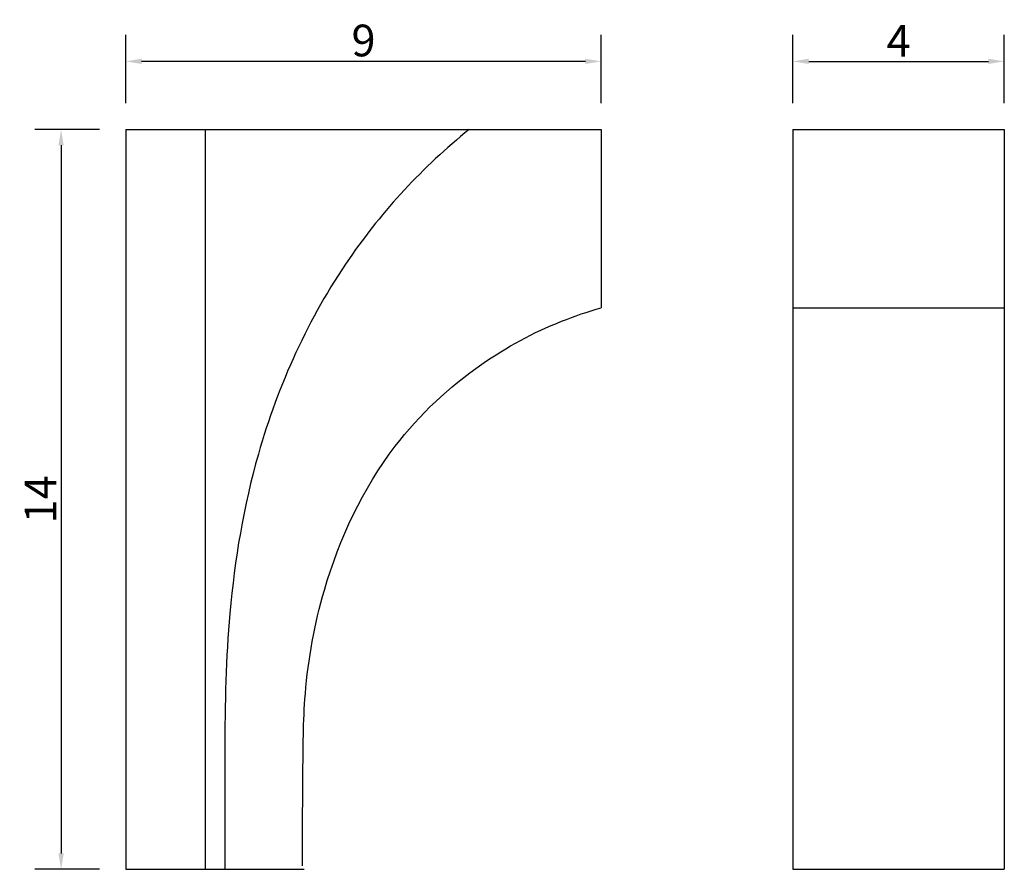
# Model space of a CAD drawing. Units: inches. Extents: x 28.8 to 47.4, y 1.9 to 18.
import ezdxf

# ---------------------------------------------------------------- set-up
doc = ezdxf.new("R2010")
doc.units = ezdxf.units.IN
doc.header["$MEASUREMENT"] = 0
doc.layers.add('DEFAULT', color=7, linetype='Continuous')
doc.styles.add('ARIAL', font='arial.ttf')
doc.dimstyles.new('DEFAULT', dxfattribs={"dimtxt": 0.6, "dimasz": 0.3, "dimexe": 0.5, "dimexo": 0.5, "dimgap": 0.09, "dimtad": 1, "dimtoh": 1, "dimdec": 5, "dimzin": 0, "dimdsep": 46, "dimlunit": 5, "dimtxsty": 'ARIAL', "dimcen": 0.5, "dimazin": 0, "dimtfac": 1, "dimtdec": 4, "dimtofl": 0, "dimtmove": 0, "dimatfit": 3, "dimfxl": 0, "dimtolj": 1, "dimtzin": 0, "dimarcsym": 0})

# ---------------------------------------------------------------- blocks, each defined once
blk = doc.blocks.new('*D0')
at = {"layer": 'DEFAULT', "color": 0, "lineweight": -2, "transparency": 16777216}
for p, q in [((30.783, 16.382), (30.783, 17.67)), ((39.783, 16.382), (39.783, 17.67)), ((39.483, 17.17), (31.083, 17.17))]:
    blk.add_line(p, q, dxfattribs=at)
at = {"layer": 'DEFAULT', "color": 0, "transparency": 16777216}
for points in [[(31.083, 17.22), (31.083, 17.12), (30.783, 17.17)], [(39.483, 17.12), (39.483, 17.22), (39.783, 17.17)]]:
    blk.add_solid(points, dxfattribs=at)
at = {"layer": 'Defpoints', "color": 0, "transparency": 16777216}
for p in [(30.783, 17.17), (30.783, 15.882), (39.783, 15.882)]:
    blk.add_point(p, dxfattribs=at)
at = {"layer": 'DEFAULT', "color": 0, "transparency": 16777216, "insert": (35.283, 17.565), "char_height": 0.6, "attachment_point": 5, "style": 'ARIAL'}
blk.add_mtext('\\A1;9', dxfattribs=at)
blk = doc.blocks.new('*D1')
at = {"layer": 'DEFAULT', "color": 0, "lineweight": -2, "transparency": 16777216}
for p, q in [((30.283, 15.882), (29.059, 15.882)), ((29.559, 15.582), (29.559, 2.182)), ((30.283, 1.882), (29.059, 1.882))]:
    blk.add_line(p, q, dxfattribs=at)
at = {"layer": 'DEFAULT', "color": 0, "transparency": 16777216}
for points in [[(29.609, 15.582), (29.509, 15.582), (29.559, 15.882)], [(29.509, 2.182), (29.609, 2.182), (29.559, 1.882)]]:
    blk.add_solid(points, dxfattribs=at)
at = {"layer": 'Defpoints', "color": 0, "transparency": 16777216}
for p in [(30.783, 15.882), (29.559, 1.882), (30.783, 1.882)]:
    blk.add_point(p, dxfattribs=at)
at = {"layer": 'DEFAULT', "color": 0, "transparency": 16777216, "insert": (29.169, 8.882), "char_height": 0.6, "attachment_point": 5, "rotation": 90, "style": 'ARIAL'}
blk.add_mtext('\\A1;14', dxfattribs=at)
blk = doc.blocks.new('*D2')
at = {"layer": 'DEFAULT', "color": 0, "lineweight": -2, "transparency": 16777216}
for p, q in [((43.411, 16.382), (43.411, 17.67)), ((47.411, 16.382), (47.411, 17.67)), ((43.711, 17.17), (47.111, 17.17))]:
    blk.add_line(p, q, dxfattribs=at)
at = {"layer": 'DEFAULT', "color": 0, "transparency": 16777216}
for points in [[(43.711, 17.22), (43.711, 17.12), (43.411, 17.17)], [(47.111, 17.12), (47.111, 17.22), (47.411, 17.17)]]:
    blk.add_solid(points, dxfattribs=at)
at = {"layer": 'Defpoints', "color": 0, "transparency": 16777216}
for p in [(47.411, 17.17), (43.411, 15.882), (47.411, 15.882)]:
    blk.add_point(p, dxfattribs=at)
at = {"layer": 'DEFAULT', "color": 0, "transparency": 16777216, "insert": (45.411, 17.56), "char_height": 0.6, "attachment_point": 5, "style": 'ARIAL'}
blk.add_mtext('\\A1;4', dxfattribs=at)

msp = doc.modelspace()

# ---------------------------------------------------------------- linework, layer by layer
at = {"layer": 'DEFAULT'}
for points in [[(30.783213, 15.8818), (30.783213, 1.8818)], [(30.783213, 15.8818), (39.783213, 15.8818)], [(32.283213, 15.8818), (32.283213, 1.8818)], [(39.783213, 15.8818), (39.783213, 12.5068)], [(43.411174, 15.8818), (43.411174, 1.8818)], [(43.411174, 15.8818), (47.411174, 15.8818)], [(47.411174, 15.8818), (47.411174, 1.8818)], [(43.411174, 12.5068), (47.411174, 12.5068)], [(32.658213, 4.085755), (32.658213, 1.8818)], [(30.783213, 1.8818), (34.158213, 1.8818)], [(43.411174, 1.8818), (47.411174, 1.8818)]]:
    msp.add_lwpolyline(points, dxfattribs=at)
for points, knots in [([(37.283213, 15.8818), (36.406526, 15.172087), (34.704839, 13.340263), (33.23716, 10.102455), (32.705223, 6.914384), (32.658213, 5.041562), (32.658213, 4.085751)], [0, 0, 0, 0, 2.709308571, 6.044853739, 8.546418904, 10.601961061, 10.601961061, 10.601961061, 10.601961061]), ([(34.129852, 1.947813), (34.124187, 2.510572), (34.138719, 3.595624), (34.141061, 5.348652), (34.538695, 7.522865), (35.594451, 9.783731), (37.325962, 11.410052), (38.733684, 12.166093), (39.528564, 12.435478), (39.783213, 12.5068)], [0, 0, 0, 0, 1.380202014, 2.662724153, 4.291099587, 6.772653188, 8.623395091, 10.027755055, 10.676298198, 10.676298198, 10.676298198, 10.676298198])]:
    msp.add_open_spline(points, degree=3, knots=knots, dxfattribs=at)

# ---------------------------------------------------------------- dimensions: what is measured, and where the dimension line sits
for base, p1, p2, picture, middle in [((30.783213, 17.169662), (39.783213, 15.8818), (30.783213, 15.8818), '*D0', (35.283213, 17.564762)), ((47.411174, 17.169662), (43.411174, 15.8818), (47.411174, 15.8818), '*D2', (45.411174, 17.559662))]:
    dim = msp.add_linear_dim(base=base, p1=p1, p2=p2, dimstyle='DEFAULT', dxfattribs=at)
    dim.commit()
    dim.dimension.update_dxf_attribs({"geometry": picture, "text_midpoint": middle})
dim = msp.add_linear_dim(base=(29.559022, 1.8818), p1=(30.783213, 15.8818), p2=(30.783213, 1.8818), angle=90, dimstyle='DEFAULT', dxfattribs=at)
dim.commit()
dim.dimension.update_dxf_attribs({"geometry": '*D1', "text_midpoint": (29.169022, 8.8818)})

doc.saveas('drawing.dxf')
